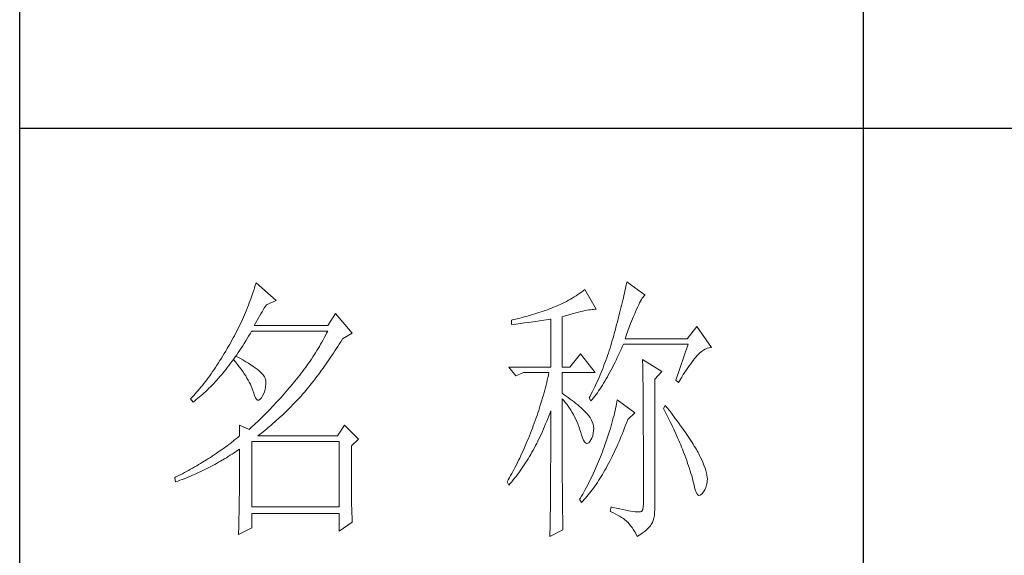
# Model space of a CAD drawing. Units: millimetres. Extents: x 44376 to 78729, y -146667 to -45441.
# Drawn here: x 49867 to 50056, y -83480 to -83377 of the extents above; entities that cross this region are included whole.
import ezdxf

# ---------------------------------------------------------------- set-up
doc = ezdxf.new("R2010")
doc.units = ezdxf.units.MM
doc.layers.add('轮廓线', color=7, linetype='Continuous', lineweight=25)

# ---------------------------------------------------------------- blocks, each defined once
blk = doc.blocks.new('文字')
blk.add_line((3870.01, 1474.62), (3870.01, 1173.87))
at = {"layer": '轮廓线', "color": 7, "lineweight": 0}
for p, q in [((3761.94, 1346.36), (3761.8, 1345.91)), ((3762.08, 1346.8), (3761.94, 1346.36)), ((3765.65, 1343.69), (3762.08, 1346.8)), ((3827.92, 1346.62), (3827.84, 1346.23)), ((3828, 1347), (3827.92, 1346.62)), ((3831.26, 1344.66), (3828, 1347)), ((3761.51, 1345.03), (3761.2, 1344.15)), ((3761.66, 1345.47), (3761.51, 1345.03)), ((3761.8, 1345.91), (3761.66, 1345.47)), ((3818.98, 1344.53), (3818.65, 1344.33)), ((3819.3, 1344.75), (3818.98, 1344.53)), ((3819.62, 1344.96), (3819.3, 1344.75)), ((3819.93, 1345.18), (3819.62, 1344.96)), ((3820.24, 1345.41), (3819.93, 1345.18)), ((3820.54, 1345.64), (3820.24, 1345.41)), ((3822.56, 1342.14), (3820.54, 1345.64)), ((3827.48, 1344.59), (3827.38, 1344.16)), ((3827.58, 1345.01), (3827.48, 1344.59)), ((3827.67, 1345.42), (3827.58, 1345.01)), ((3827.76, 1345.83), (3827.67, 1345.42)), ((3827.84, 1346.23), (3827.76, 1345.83)), ((3831.03, 1344.45), (3831.16, 1344.58)), ((3831.16, 1344.58), (3831.26, 1344.66)), ((3760.72, 1342.85), (3760.55, 1342.42)), ((3760.88, 1343.28), (3760.72, 1342.85)), ((3761.05, 1343.71), (3760.88, 1343.28)), ((3761.2, 1344.15), (3761.05, 1343.71)), ((3763.83, 1342.75), (3763.94, 1342.91)), ((3763.94, 1342.91), (3765.65, 1343.69)), ((3815.75, 1342.81), (3815.36, 1342.64)), ((3816.14, 1342.98), (3815.75, 1342.81)), ((3816.52, 1343.16), (3816.14, 1342.98)), ((3816.89, 1343.34), (3816.52, 1343.16)), ((3817.25, 1343.53), (3816.89, 1343.34)), ((3817.61, 1343.72), (3817.25, 1343.53)), ((3817.96, 1343.92), (3817.61, 1343.72)), ((3818.31, 1344.12), (3817.96, 1343.92)), ((3818.65, 1344.33), (3818.31, 1344.12)), ((3827.06, 1342.82), (3826.95, 1342.35)), ((3827.17, 1343.27), (3827.06, 1342.82)), ((3827.28, 1343.72), (3827.17, 1343.27)), ((3827.38, 1344.16), (3827.28, 1343.72)), ((3829.93, 1342.55), (3830.11, 1342.92)), ((3830.11, 1342.92), (3830.28, 1343.27)), ((3830.28, 1343.27), (3830.45, 1343.57)), ((3830.45, 1343.57), (3830.6, 1343.84)), ((3830.6, 1343.84), (3830.75, 1344.08)), ((3830.75, 1344.08), (3830.9, 1344.28)), ((3830.9, 1344.28), (3831.03, 1344.45)), ((3760.02, 1341.14), (3759.65, 1340.3)), ((3760.2, 1341.57), (3760.02, 1341.14)), ((3760.38, 1341.99), (3760.2, 1341.57)), ((3760.55, 1342.42), (3760.38, 1341.99)), ((3762.68, 1340.92), (3762.91, 1341.31)), ((3762.91, 1341.31), (3763.14, 1341.69)), ((3763.14, 1341.69), (3763.37, 1342.05)), ((3763.37, 1342.05), (3763.6, 1342.41)), ((3763.6, 1342.41), (3763.83, 1342.75)), ((3776.22, 1341.36), (3774.83, 1339.22)), ((3779.18, 1337.86), (3776.22, 1341.36)), ((3810.87, 1341.06), (3810.5, 1340.95)), ((3811.25, 1341.18), (3810.87, 1341.06)), ((3811.63, 1341.29), (3811.25, 1341.18)), ((3812, 1341.41), (3811.63, 1341.29)), ((3812.38, 1341.53), (3812, 1341.41)), ((3812.75, 1341.66), (3812.38, 1341.53)), ((3813.13, 1341.79), (3812.75, 1341.66)), ((3813.5, 1341.92), (3813.13, 1341.79)), ((3813.88, 1342.05), (3813.5, 1341.92)), ((3814.25, 1342.19), (3813.88, 1342.05)), ((3814.63, 1342.33), (3814.25, 1342.19)), ((3814.97, 1342.47), (3814.63, 1342.33)), ((3815.36, 1342.64), (3814.97, 1342.47)), ((3817.03, 1340.94), (3817.54, 1341.1)), ((3817.54, 1341.1), (3818.03, 1341.24)), ((3818.03, 1341.24), (3818.5, 1341.37)), ((3818.5, 1341.37), (3818.96, 1341.49)), ((3818.96, 1341.49), (3819.39, 1341.61)), ((3819.39, 1341.61), (3819.8, 1341.71)), ((3819.8, 1341.71), (3820.19, 1341.8)), ((3820.19, 1341.8), (3820.56, 1341.88)), ((3820.56, 1341.88), (3820.9, 1341.95)), ((3820.9, 1341.95), (3821.23, 1342.01)), ((3821.23, 1342.01), (3821.54, 1342.05)), ((3821.54, 1342.05), (3821.82, 1342.09)), ((3821.82, 1342.09), (3822.09, 1342.11)), ((3822.09, 1342.11), (3822.33, 1342.13)), ((3822.33, 1342.13), (3822.56, 1342.14)), ((3826.71, 1341.4), (3826.59, 1340.91)), ((3826.83, 1341.88), (3826.71, 1341.4)), ((3826.95, 1342.35), (3826.83, 1341.88)), ((3829.12, 1340.7), (3829.34, 1341.22)), ((3829.34, 1341.22), (3829.54, 1341.69)), ((3829.54, 1341.69), (3829.74, 1342.14)), ((3829.74, 1342.14), (3829.93, 1342.55)), ((3759.27, 1339.47), (3759.07, 1339.06)), ((3759.46, 1339.88), (3759.27, 1339.47)), ((3759.65, 1340.3), (3759.46, 1339.88)), ((3761.77, 1339.22), (3761.99, 1339.67)), ((3761.99, 1339.67), (3762.22, 1340.09)), ((3762.22, 1340.09), (3762.45, 1340.51)), ((3762.45, 1340.51), (3762.68, 1340.92)), ((3807.5, 1340.2), (3807.48, 1340.19)), ((3807.48, 1340.19), (3807.48, 1339.41)), ((3807.48, 1339.41), (3808.26, 1339.5)), ((3807.87, 1340.28), (3807.5, 1340.2)), ((3808.24, 1340.37), (3807.87, 1340.28)), ((3809, 1340.55), (3808.24, 1340.37)), ((3808.26, 1339.5), (3809.43, 1339.64)), ((3809.37, 1340.65), (3809, 1340.55)), ((3809.75, 1340.75), (3809.37, 1340.65)), ((3809.43, 1339.64), (3809.82, 1339.69)), ((3810.12, 1340.85), (3809.75, 1340.75)), ((3809.82, 1339.69), (3810.59, 1339.79)), ((3810.5, 1340.95), (3810.12, 1340.85)), ((3810.59, 1339.79), (3810.97, 1339.85)), ((3810.97, 1339.85), (3811.36, 1339.9)), ((3811.36, 1339.9), (3811.74, 1339.96)), ((3811.74, 1339.96), (3812.12, 1340.01)), ((3812.12, 1340.01), (3812.5, 1340.07)), ((3812.5, 1340.07), (3813.26, 1340.19)), ((3813.26, 1340.19), (3813.64, 1340.25)), ((3813.64, 1340.25), (3814.02, 1340.31)), ((3814.02, 1340.31), (3814.39, 1340.37)), ((3814.39, 1340.37), (3814.47, 1340.39)), ((3814.47, 1340.39), (3814.47, 1331.83)), ((3816.49, 1340.78), (3817.03, 1340.94)), ((3816.49, 1331.83), (3816.49, 1340.78)), ((3826.19, 1339.4), (3826.05, 1338.88)), ((3826.33, 1339.91), (3826.19, 1339.4)), ((3826.46, 1340.42), (3826.33, 1339.91)), ((3826.59, 1340.91), (3826.46, 1340.42)), ((3828.44, 1338.95), (3828.68, 1339.57)), ((3828.68, 1339.57), (3828.9, 1340.15)), ((3828.9, 1340.15), (3829.12, 1340.7)), ((3758.45, 1337.83), (3758.24, 1337.42)), ((3758.66, 1338.24), (3758.45, 1337.83)), ((3758.86, 1338.64), (3758.66, 1338.24)), ((3759.07, 1339.06), (3758.86, 1338.64)), ((3760.76, 1337.34), (3761.02, 1337.78)), ((3761.02, 1337.78), (3761.29, 1338.22)), ((3761.29, 1338.22), (3761.3, 1338.25)), ((3761.3, 1338.25), (3774.83, 1338.25)), ((3774.83, 1339.22), (3761.77, 1339.22)), ((3774.63, 1337.85), (3774.42, 1337.46)), ((3774.83, 1338.25), (3774.63, 1337.85)), ((3777.47, 1336.89), (3779.18, 1337.86)), ((3825.76, 1337.81), (3825.67, 1337.47)), ((3825.91, 1338.35), (3825.76, 1337.81)), ((3826.05, 1338.88), (3825.91, 1338.35)), ((3827.69, 1336.89), (3827.95, 1337.61)), ((3827.95, 1337.61), (3828.2, 1338.3)), ((3828.2, 1338.3), (3828.44, 1338.95)), ((3840.44, 1339.03), (3838.73, 1336.89)), ((3843.08, 1335.33), (3840.44, 1339.03)), ((3757.35, 1335.82), (3757.12, 1335.43)), ((3757.58, 1336.22), (3757.35, 1335.82)), ((3757.8, 1336.62), (3757.58, 1336.22)), ((3758.02, 1337.02), (3757.8, 1336.62)), ((3758.24, 1337.42), (3758.02, 1337.02)), ((3759.7, 1335.64), (3759.97, 1336.06)), ((3759.97, 1336.06), (3760.23, 1336.48)), ((3760.23, 1336.48), (3760.5, 1336.91)), ((3760.5, 1336.91), (3760.76, 1337.34)), ((3773.56, 1335.9), (3773.34, 1335.52)), ((3773.78, 1336.29), (3773.56, 1335.9)), ((3774, 1336.68), (3773.78, 1336.29)), ((3774.21, 1337.07), (3774, 1336.68)), ((3774.42, 1337.46), (3774.21, 1337.07)), ((3776.61, 1335.52), (3776.87, 1335.93)), ((3776.87, 1335.93), (3777.13, 1336.35)), ((3777.13, 1336.35), (3777.4, 1336.77)), ((3777.4, 1336.77), (3777.47, 1336.89)), ((3825.29, 1336.12), (3825.15, 1335.67)), ((3825.42, 1336.57), (3825.29, 1336.12)), ((3825.55, 1337.02), (3825.42, 1336.57)), ((3825.67, 1337.47), (3825.55, 1337.02)), ((3827.18, 1335.46), (3827.38, 1335.92)), ((3827.38, 1335.92), (3838.88, 1335.92)), ((3838.73, 1336.89), (3827.69, 1336.89)), ((3838.88, 1335.92), (3836.7, 1329.5)), ((3756.43, 1334.26), (3756.17, 1333.83)), ((3756.69, 1334.69), (3756.43, 1334.26)), ((3756.95, 1335.14), (3756.69, 1334.69)), ((3757.12, 1335.43), (3756.95, 1335.14)), ((3758.37, 1333.66), (3758.64, 1334.04)), ((3758.64, 1334.04), (3758.91, 1334.43)), ((3758.91, 1334.43), (3759.17, 1334.83)), ((3759.17, 1334.83), (3759.44, 1335.23)), ((3759.44, 1335.23), (3759.7, 1335.64)), ((3772.41, 1334.01), (3772.17, 1333.64)), ((3772.65, 1334.39), (3772.41, 1334.01)), ((3772.88, 1334.76), (3772.65, 1334.39)), ((3773.11, 1335.14), (3772.88, 1334.76)), ((3773.34, 1335.52), (3773.11, 1335.14)), ((3775.56, 1333.92), (3775.82, 1334.31)), ((3775.82, 1334.31), (3776.08, 1334.71)), ((3776.08, 1334.71), (3776.35, 1335.11)), ((3776.35, 1335.11), (3776.61, 1335.52)), ((3819.76, 1334.17), (3817.89, 1331.83)), ((3822.4, 1330.86), (3819.76, 1334.17)), ((3824.73, 1334.34), (3824.58, 1333.9)), ((3824.87, 1334.78), (3824.73, 1334.34)), ((3825.02, 1335.22), (3824.87, 1334.78)), ((3825.15, 1335.67), (3825.02, 1335.22)), ((3826.31, 1333.53), (3826.53, 1334)), ((3826.53, 1334), (3826.75, 1334.48)), ((3826.75, 1334.48), (3826.97, 1334.96)), ((3826.97, 1334.96), (3827.18, 1335.46)), ((3840.59, 1333.97), (3840.93, 1334.32)), ((3840.93, 1334.32), (3841.27, 1334.61)), ((3841.27, 1334.61), (3841.61, 1334.86)), ((3841.61, 1334.86), (3841.95, 1335.05)), ((3841.95, 1335.05), (3842.29, 1335.19)), ((3842.29, 1335.19), (3842.63, 1335.29)), ((3842.63, 1335.29), (3842.97, 1335.33)), ((3842.97, 1335.33), (3843.08, 1335.33)), ((3755.39, 1332.59), (3755.13, 1332.18)), ((3755.65, 1332.99), (3755.39, 1332.59)), ((3755.91, 1333.41), (3755.65, 1332.99)), ((3756.17, 1333.83), (3755.91, 1333.41)), ((3757.29, 1332.18), (3757.56, 1332.54)), ((3757.56, 1332.54), (3757.83, 1332.91)), ((3757.83, 1332.91), (3758.04, 1333.19)), ((3758.04, 1333.19), (3758.09, 1333.26)), ((3758.04, 1333.19), (3758.41, 1332.75)), ((3758.5, 1333.78), (3758.09, 1333.26)), ((3758.09, 1333.26), (3758.1, 1333.28)), ((3758.1, 1333.28), (3758.37, 1333.66)), ((3758.41, 1332.75), (3758.76, 1332.31)), ((3758.62, 1333.71), (3758.5, 1333.78)), ((3759.2, 1333.4), (3758.62, 1333.71)), ((3758.76, 1332.31), (3759.09, 1331.88)), ((3759.74, 1333.1), (3759.2, 1333.4)), ((3760.24, 1332.8), (3759.74, 1333.1)), ((3760.71, 1332.51), (3760.24, 1332.8)), ((3761.15, 1332.23), (3760.71, 1332.51)), ((3771.43, 1332.54), (3771.17, 1332.18)), ((3771.68, 1332.9), (3771.43, 1332.54)), ((3771.92, 1333.27), (3771.68, 1332.9)), ((3772.17, 1333.64), (3771.92, 1333.27)), ((3774.26, 1332.02), (3774.52, 1332.39)), ((3774.52, 1332.39), (3774.78, 1332.77)), ((3774.78, 1332.77), (3775.04, 1333.14)), ((3775.04, 1333.14), (3775.3, 1333.53)), ((3775.3, 1333.53), (3775.56, 1333.92)), ((3824.11, 1332.58), (3823.94, 1332.15)), ((3824.27, 1333.02), (3824.11, 1332.58)), ((3824.43, 1333.46), (3824.27, 1333.02)), ((3824.58, 1333.9), (3824.43, 1333.46)), ((3825.66, 1332.18), (3825.87, 1332.61)), ((3825.87, 1332.61), (3826.09, 1333.07)), ((3826.09, 1333.07), (3826.31, 1333.53)), ((3830.8, 1333.19), (3830.8, 1333.02)), ((3834.22, 1331.06), (3830.8, 1333.19)), ((3830.8, 1333.02), (3830.81, 1332.83)), ((3830.81, 1332.83), (3830.81, 1332.64)), ((3830.81, 1332.64), (3830.82, 1332.43)), ((3830.82, 1332.43), (3830.82, 1332.2)), ((3839.11, 1332.08), (3839.36, 1332.43)), ((3839.36, 1332.43), (3839.6, 1332.75)), ((3839.6, 1332.75), (3839.84, 1333.06)), ((3839.84, 1333.06), (3840.06, 1333.35)), ((3840.06, 1333.35), (3840.29, 1333.62)), ((3840.29, 1333.62), (3840.5, 1333.87)), ((3840.5, 1333.87), (3840.59, 1333.97)), ((3754.1, 1330.66), (3753.84, 1330.3)), ((3754.36, 1331.03), (3754.1, 1330.66)), ((3754.61, 1331.41), (3754.36, 1331.03)), ((3754.87, 1331.79), (3754.61, 1331.41)), ((3755.13, 1332.18), (3754.87, 1331.79)), ((3755.93, 1330.47), (3756.2, 1330.8)), ((3756.2, 1330.8), (3756.47, 1331.14)), ((3756.47, 1331.14), (3756.75, 1331.48)), ((3756.75, 1331.48), (3757.02, 1331.83)), ((3757.02, 1331.83), (3757.29, 1332.18)), ((3759.09, 1331.88), (3759.41, 1331.46)), ((3759.41, 1331.46), (3759.7, 1331.06)), ((3759.7, 1331.06), (3759.97, 1330.66)), ((3759.97, 1330.66), (3760.23, 1330.27)), ((3761.56, 1331.97), (3761.15, 1332.23)), ((3761.93, 1331.7), (3761.56, 1331.97)), ((3762.26, 1331.44), (3761.93, 1331.7)), ((3762.57, 1331.2), (3762.26, 1331.44)), ((3762.84, 1330.96), (3762.57, 1331.2)), ((3763.07, 1330.73), (3762.84, 1330.96)), ((3763.28, 1330.5), (3763.07, 1330.73)), ((3763.45, 1330.28), (3763.28, 1330.5)), ((3770.11, 1330.75), (3769.84, 1330.4)), ((3770.38, 1331.1), (3770.11, 1330.75)), ((3770.65, 1331.46), (3770.38, 1331.1)), ((3770.91, 1331.81), (3770.65, 1331.46)), ((3771.17, 1332.18), (3770.91, 1331.81)), ((3772.97, 1330.25), (3773.23, 1330.59)), ((3773.23, 1330.59), (3773.48, 1330.94)), ((3773.48, 1330.94), (3773.74, 1331.3)), ((3773.74, 1331.3), (3774, 1331.66)), ((3774, 1331.66), (3774.26, 1332.02)), ((3807.01, 1331.83), (3808.25, 1330.28)), ((3807.01, 1331.83), (3814.47, 1331.83)), ((3808.25, 1330.28), (3809.65, 1330.86)), ((3809.65, 1330.86), (3814.16, 1330.86)), ((3814.16, 1330.86), (3814.07, 1330.42)), ((3816.49, 1331.83), (3817.89, 1331.83)), ((3816.49, 1327.17), (3816.49, 1330.86)), ((3816.49, 1330.86), (3822.4, 1330.86)), ((3823.43, 1330.86), (3823.25, 1330.43)), ((3823.6, 1331.29), (3823.43, 1330.86)), ((3823.78, 1331.72), (3823.6, 1331.29)), ((3823.94, 1332.15), (3823.78, 1331.72)), ((3824.55, 1330.1), (3824.77, 1330.5)), ((3824.77, 1330.5), (3824.99, 1330.91)), ((3824.99, 1330.91), (3825.22, 1331.32)), ((3825.22, 1331.32), (3825.44, 1331.74)), ((3825.44, 1331.74), (3825.66, 1332.18)), ((3830.82, 1332.2), (3830.83, 1331.97)), ((3830.83, 1331.97), (3830.84, 1331.72)), ((3830.84, 1331.72), (3830.84, 1331.47)), ((3830.84, 1331.47), (3830.85, 1331.2)), ((3830.85, 1331.2), (3830.85, 1330.92)), ((3830.85, 1330.92), (3830.86, 1330.62)), ((3830.86, 1330.62), (3830.86, 1330.32)), ((3832.98, 1329.69), (3834.22, 1331.06)), ((3837.76, 1330.06), (3838.04, 1330.5)), ((3838.04, 1330.5), (3838.32, 1330.92)), ((3838.32, 1330.92), (3838.59, 1331.33)), ((3838.59, 1331.33), (3838.85, 1331.71)), ((3838.85, 1331.71), (3839.11, 1332.08)), ((3752.8, 1328.92), (3752.54, 1328.59)), ((3753.06, 1329.25), (3752.8, 1328.92)), ((3753.32, 1329.59), (3753.06, 1329.25)), ((3753.58, 1329.94), (3753.32, 1329.59)), ((3753.84, 1330.3), (3753.58, 1329.94)), ((3754.27, 1328.63), (3754.55, 1328.92)), ((3754.55, 1328.92), (3754.82, 1329.22)), ((3754.82, 1329.22), (3755.1, 1329.53)), ((3755.1, 1329.53), (3755.38, 1329.84)), ((3755.38, 1329.84), (3755.65, 1330.15)), ((3755.65, 1330.15), (3755.93, 1330.47)), ((3760.23, 1330.27), (3760.46, 1329.89)), ((3760.46, 1329.89), (3760.68, 1329.52)), ((3760.68, 1329.52), (3760.88, 1329.16)), ((3760.88, 1329.16), (3761.06, 1328.81)), ((3761.06, 1328.81), (3761.21, 1328.47)), ((3763.58, 1330.08), (3763.45, 1330.28)), ((3763.69, 1329.88), (3763.58, 1330.08)), ((3763.75, 1329.69), (3763.69, 1329.88)), ((3763.79, 1329.5), (3763.75, 1329.69)), ((3763.77, 1328.32), (3763.81, 1328.77)), ((3763.81, 1329.24), (3763.79, 1329.5)), ((3763.81, 1328.77), (3763.81, 1329.24)), ((3768.71, 1329.01), (3768.42, 1328.67)), ((3769, 1329.35), (3768.71, 1329.01)), ((3769.28, 1329.7), (3769, 1329.35)), ((3769.56, 1330.05), (3769.28, 1329.7)), ((3769.84, 1330.4), (3769.56, 1330.05)), ((3771.69, 1328.6), (3771.94, 1328.92)), ((3771.94, 1328.92), (3772.2, 1329.24)), ((3772.2, 1329.24), (3772.45, 1329.58)), ((3772.45, 1329.58), (3772.71, 1329.91)), ((3772.71, 1329.91), (3772.97, 1330.25)), ((3813.75, 1329.09), (3813.64, 1328.64)), ((3813.86, 1329.53), (3813.75, 1329.09)), ((3813.96, 1329.97), (3813.86, 1329.53)), ((3814.07, 1330.42), (3813.96, 1329.97)), ((3822.49, 1328.74), (3822.3, 1328.33)), ((3822.69, 1329.16), (3822.49, 1328.74)), ((3822.88, 1329.59), (3822.69, 1329.16)), ((3823.06, 1330.01), (3822.88, 1329.59)), ((3823.25, 1330.43), (3823.06, 1330.01)), ((3823.66, 1328.61), (3823.88, 1328.97)), ((3823.88, 1328.97), (3824.11, 1329.34)), ((3824.11, 1329.34), (3824.33, 1329.72)), ((3824.33, 1329.72), (3824.55, 1330.1)), ((3830.86, 1330.32), (3830.86, 1330)), ((3830.86, 1330), (3830.87, 1329.67)), ((3830.87, 1329.67), (3830.87, 1329.33)), ((3830.87, 1329.33), (3830.88, 1328.98)), ((3830.88, 1328.98), (3830.88, 1328.62)), ((3832.98, 1306.56), (3832.98, 1329.69)), ((3836.7, 1329.5), (3837.17, 1329.11)), ((3837.17, 1329.11), (3837.47, 1329.59)), ((3837.47, 1329.59), (3837.76, 1330.06)), ((3751.25, 1327.07), (3750.99, 1326.79)), ((3751.51, 1327.36), (3751.25, 1327.07)), ((3751.76, 1327.66), (3751.51, 1327.36)), ((3752.02, 1327.96), (3751.76, 1327.66)), ((3752.28, 1328.27), (3752.02, 1327.96)), ((3752.54, 1328.59), (3752.28, 1328.27)), ((3752.31, 1326.76), (3752.59, 1327.01)), ((3752.59, 1327.01), (3752.87, 1327.26)), ((3752.87, 1327.26), (3753.15, 1327.52)), ((3753.15, 1327.52), (3753.43, 1327.79)), ((3753.43, 1327.79), (3753.71, 1328.07)), ((3753.71, 1328.07), (3753.99, 1328.35)), ((3753.99, 1328.35), (3754.27, 1328.63)), ((3761.21, 1328.47), (3761.35, 1328.14)), ((3761.35, 1328.14), (3761.47, 1327.82)), ((3761.47, 1327.82), (3761.57, 1327.51)), ((3761.57, 1327.51), (3761.61, 1327.36)), ((3761.61, 1327.36), (3761.78, 1326.81)), ((3763.16, 1326.58), (3763.38, 1327)), ((3763.38, 1327), (3763.55, 1327.43)), ((3763.55, 1327.43), (3763.68, 1327.87)), ((3763.68, 1327.87), (3763.77, 1328.32)), ((3767.07, 1327.08), (3766.77, 1326.74)), ((3767.37, 1327.44), (3767.07, 1327.08)), ((3767.99, 1328.16), (3767.37, 1327.44)), ((3768.3, 1328.53), (3767.99, 1328.16)), ((3768.42, 1328.67), (3768.3, 1328.53)), ((3770.16, 1326.78), (3770.42, 1327.07)), ((3770.42, 1327.07), (3770.67, 1327.36)), ((3770.67, 1327.36), (3770.92, 1327.67)), ((3770.92, 1327.67), (3771.18, 1327.97)), ((3771.18, 1327.97), (3771.43, 1328.28)), ((3771.43, 1328.28), (3771.69, 1328.6)), ((3813.29, 1327.3), (3813.16, 1326.85)), ((3813.41, 1327.75), (3813.29, 1327.3)), ((3813.53, 1328.19), (3813.41, 1327.75)), ((3813.64, 1328.64), (3813.53, 1328.19)), ((3816.87, 1326.92), (3816.49, 1327.17)), ((3821.68, 1327.08), (3821.46, 1326.67)), ((3821.89, 1327.5), (3821.68, 1327.08)), ((3822.3, 1328.33), (3821.89, 1327.5)), ((3822.53, 1326.96), (3822.76, 1327.27)), ((3822.76, 1327.27), (3822.99, 1327.59)), ((3822.99, 1327.59), (3823.21, 1327.93)), ((3823.21, 1327.93), (3823.43, 1328.26)), ((3823.43, 1328.26), (3823.66, 1328.61)), ((3830.88, 1328.62), (3830.88, 1328.24)), ((3830.88, 1328.24), (3830.89, 1327.85)), ((3830.89, 1327.85), (3830.89, 1327.46)), ((3830.89, 1327.46), (3830.9, 1327.04)), ((3830.9, 1327.04), (3830.9, 1326.62)), ((3750.47, 1326.25), (3750.42, 1326.19)), ((3750.42, 1326.19), (3750.88, 1325.61)), ((3750.73, 1326.51), (3750.47, 1326.25)), ((3750.99, 1326.79), (3750.73, 1326.51)), ((3750.88, 1325.61), (3751.17, 1325.83)), ((3751.17, 1325.83), (3751.45, 1326.05)), ((3751.45, 1326.05), (3751.74, 1326.28)), ((3751.74, 1326.28), (3752.02, 1326.52)), ((3752.02, 1326.52), (3752.31, 1326.76)), ((3761.78, 1326.81), (3761.96, 1326.39)), ((3761.96, 1326.39), (3762.16, 1326.12)), ((3762.16, 1326.12), (3762.36, 1325.98)), ((3762.36, 1325.98), (3762.57, 1325.98)), ((3762.57, 1325.98), (3762.8, 1326.11)), ((3762.8, 1326.11), (3763.04, 1326.39)), ((3763.04, 1326.39), (3763.16, 1326.58)), ((3765.56, 1325.39), (3765.26, 1325.07)), ((3765.86, 1325.72), (3765.56, 1325.39)), ((3766.16, 1326.05), (3765.86, 1325.72)), ((3766.46, 1326.39), (3766.16, 1326.05)), ((3766.77, 1326.74), (3766.46, 1326.39)), ((3768.64, 1325.16), (3768.94, 1325.47)), ((3768.94, 1325.47), (3769.54, 1326.11)), ((3769.54, 1326.11), (3769.84, 1326.43)), ((3769.84, 1326.43), (3770.14, 1326.75)), ((3770.14, 1326.75), (3770.16, 1326.78)), ((3812.9, 1325.95), (3812.62, 1325.05)), ((3813.03, 1326.4), (3812.9, 1325.95)), ((3813.16, 1326.85), (3813.03, 1326.4)), ((3816.49, 1323.15), (3816.49, 1326.19)), ((3816.49, 1326.19), (3816.78, 1325.88)), ((3816.78, 1325.88), (3817.06, 1325.55)), ((3817.23, 1326.66), (3816.87, 1326.92)), ((3817.06, 1325.55), (3817.32, 1325.22)), ((3817.59, 1326.41), (3817.23, 1326.66)), ((3817.94, 1326.15), (3817.59, 1326.41)), ((3818.28, 1325.89), (3817.94, 1326.15)), ((3818.62, 1325.63), (3818.28, 1325.89)), ((3818.94, 1325.37), (3818.62, 1325.63)), ((3819.26, 1325.1), (3818.94, 1325.37)), ((3821.46, 1326.67), (3821.31, 1326.39)), ((3821.31, 1326.39), (3821.62, 1325.81)), ((3821.62, 1325.81), (3821.85, 1326.08)), ((3821.85, 1326.08), (3822.08, 1326.36)), ((3822.08, 1326.36), (3822.31, 1326.66)), ((3822.31, 1326.66), (3822.53, 1326.96)), ((3826.17, 1325.27), (3826.09, 1324.88)), ((3826.23, 1325.64), (3826.17, 1325.27)), ((3826.29, 1326), (3826.23, 1325.64)), ((3829.4, 1323.67), (3826.29, 1326)), ((3830.9, 1326.62), (3830.9, 1326.18)), ((3830.9, 1326.18), (3830.91, 1325.74)), ((3830.91, 1325.74), (3830.91, 1325.28)), ((3830.91, 1325.28), (3830.91, 1324.81)), ((3763.78, 1323.52), (3763.48, 1323.23)), ((3764.07, 1323.82), (3763.78, 1323.52)), ((3764.37, 1324.12), (3764.07, 1323.82)), ((3764.66, 1324.43), (3764.37, 1324.12)), ((3764.96, 1324.75), (3764.66, 1324.43)), ((3765.26, 1325.07), (3764.96, 1324.75)), ((3766.81, 1323.36), (3767.11, 1323.65)), ((3767.11, 1323.65), (3767.42, 1323.95)), ((3767.42, 1323.95), (3767.72, 1324.25)), ((3767.72, 1324.25), (3768.33, 1324.85)), ((3768.33, 1324.85), (3768.64, 1325.16)), ((3812.18, 1323.69), (3812.03, 1323.23)), ((3812.33, 1324.14), (3812.18, 1323.69)), ((3812.48, 1324.59), (3812.33, 1324.14)), ((3812.62, 1325.05), (3812.48, 1324.59)), ((3814.13, 1323.12), (3814.3, 1323.59)), ((3814.3, 1323.59), (3814.47, 1324.06)), ((3814.47, 1324.06), (3814.47, 1322.65)), ((3817.32, 1325.22), (3817.58, 1324.87)), ((3817.58, 1324.87), (3817.82, 1324.51)), ((3817.82, 1324.51), (3818.06, 1324.15)), ((3818.06, 1324.15), (3818.28, 1323.77)), ((3818.28, 1323.77), (3818.5, 1323.38)), ((3819.57, 1324.84), (3819.26, 1325.1)), ((3819.87, 1324.57), (3819.57, 1324.84)), ((3820.17, 1324.3), (3819.87, 1324.57)), ((3820.45, 1324.02), (3820.17, 1324.3)), ((3820.73, 1323.75), (3820.45, 1324.02)), ((3821, 1323.47), (3820.73, 1323.75)), ((3825.82, 1323.66), (3825.72, 1323.23)), ((3825.92, 1324.08), (3825.82, 1323.66)), ((3826.01, 1324.48), (3825.92, 1324.08)), ((3826.09, 1324.88), (3826.01, 1324.48)), ((3828.15, 1322.5), (3829.4, 1323.67)), ((3830.91, 1324.81), (3830.92, 1324.32)), ((3830.92, 1324.32), (3830.92, 1323.83)), ((3830.92, 1323.83), (3830.92, 1323.32)), ((3834.84, 1325.03), (3834.53, 1324.44)), ((3834.53, 1324.44), (3834.78, 1323.97)), ((3834.78, 1323.97), (3835.02, 1323.5)), ((3835.19, 1324.58), (3834.84, 1325.03)), ((3835.02, 1323.5), (3835.25, 1323.03)), ((3835.56, 1324.09), (3835.19, 1324.58)), ((3835.92, 1323.62), (3835.56, 1324.09)), ((3836.61, 1322.7), (3835.92, 1323.62)), ((3762.03, 1321.83), (3761.74, 1321.56)), ((3762.32, 1322.1), (3762.03, 1321.83)), ((3762.61, 1322.37), (3762.32, 1322.1)), ((3763.19, 1322.94), (3762.61, 1322.37)), ((3763.48, 1323.23), (3763.19, 1322.94)), ((3764.94, 1321.67), (3765.56, 1322.22)), ((3765.56, 1322.22), (3766.18, 1322.78)), ((3766.18, 1322.78), (3766.81, 1323.36)), ((3811.71, 1322.32), (3811.37, 1321.4)), ((3811.87, 1322.78), (3811.71, 1322.32)), ((3812.03, 1323.23), (3811.87, 1322.78)), ((3813.57, 1321.73), (3813.76, 1322.19)), ((3813.76, 1322.19), (3813.94, 1322.65)), ((3813.94, 1322.65), (3814.13, 1323.12)), ((3814.47, 1322.65), (3814.47, 1321.96)), ((3814.47, 1321.96), (3814.47, 1319.3)), ((3816.5, 1322.47), (3816.49, 1323.15)), ((3816.5, 1321.13), (3816.5, 1322.47)), ((3818.5, 1323.38), (3818.71, 1322.98)), ((3818.71, 1322.98), (3818.91, 1322.57)), ((3818.91, 1322.57), (3819.1, 1322.15)), ((3819.1, 1322.15), (3819.28, 1321.73)), ((3821.19, 1323.25), (3821, 1323.47)), ((3821.46, 1322.87), (3821.19, 1323.25)), ((3821.68, 1322.49), (3821.46, 1322.87)), ((3821.86, 1322.1), (3821.68, 1322.49)), ((3821.99, 1321.71), (3821.86, 1322.1)), ((3825.35, 1321.87), (3825.21, 1321.4)), ((3825.48, 1322.34), (3825.35, 1321.87)), ((3825.6, 1322.79), (3825.48, 1322.34)), ((3825.72, 1323.23), (3825.6, 1322.79)), ((3827.79, 1321.52), (3827.98, 1322.03)), ((3827.98, 1322.03), (3828.15, 1322.5)), ((3830.92, 1323.32), (3830.92, 1322.81)), ((3830.92, 1322.81), (3830.93, 1322.28)), ((3830.93, 1322.28), (3830.93, 1321.73)), ((3835.25, 1323.03), (3835.48, 1322.57)), ((3835.48, 1322.57), (3835.7, 1322.12)), ((3835.7, 1322.12), (3835.92, 1321.68)), ((3836.94, 1322.26), (3836.61, 1322.7)), ((3837.25, 1321.83), (3836.94, 1322.26)), ((3837.56, 1321.41), (3837.25, 1321.83)), ((3759.12, 1321.53), (3759.12, 1319.58)), ((3760.83, 1320.75), (3759.12, 1321.53)), ((3760.89, 1320.8), (3760.83, 1320.75)), ((3761.17, 1321.05), (3760.89, 1320.8)), ((3761.46, 1321.3), (3761.17, 1321.05)), ((3761.74, 1321.56), (3761.46, 1321.3)), ((3762.71, 1319.83), (3763.03, 1320.08)), ((3763.03, 1320.08), (3763.35, 1320.34)), ((3763.35, 1320.34), (3763.67, 1320.6)), ((3763.67, 1320.6), (3763.99, 1320.86)), ((3763.99, 1320.86), (3764.31, 1321.13)), ((3764.31, 1321.13), (3764.62, 1321.4)), ((3764.62, 1321.4), (3764.94, 1321.67)), ((3777.78, 1321.53), (3776.54, 1319.58)), ((3780.27, 1319), (3777.78, 1321.53)), ((3810.87, 1320.08), (3810.68, 1319.61)), ((3811.05, 1320.55), (3810.87, 1320.08)), ((3811.2, 1320.95), (3811.05, 1320.55)), ((3811.37, 1321.4), (3811.2, 1320.95)), ((3812.81, 1319.96), (3813, 1320.39)), ((3813, 1320.39), (3813.19, 1320.83)), ((3813.19, 1320.83), (3813.39, 1321.28)), ((3813.39, 1321.28), (3813.57, 1321.73)), ((3816.5, 1320.48), (3816.5, 1321.13)), ((3816.5, 1319.21), (3816.5, 1320.48)), ((3819.28, 1321.73), (3819.45, 1321.29)), ((3819.45, 1321.29), (3819.61, 1320.84)), ((3819.61, 1320.84), (3819.75, 1320.38)), ((3819.75, 1320.38), (3819.76, 1320.36)), ((3819.76, 1320.36), (3819.93, 1319.76)), ((3821.93, 1319.63), (3822.04, 1320.06)), ((3822.07, 1321.31), (3821.99, 1321.71)), ((3822.04, 1320.06), (3822.1, 1320.48)), ((3822.11, 1320.9), (3822.07, 1321.31)), ((3822.1, 1320.48), (3822.11, 1320.9)), ((3824.91, 1320.41), (3824.75, 1319.9)), ((3825.07, 1320.91), (3824.91, 1320.41)), ((3825.21, 1321.4), (3825.07, 1320.91)), ((3827.01, 1319.54), (3827.21, 1320.02)), ((3827.21, 1320.02), (3827.41, 1320.51)), ((3827.41, 1320.51), (3827.6, 1321.01)), ((3827.6, 1321.01), (3827.79, 1321.52)), ((3830.93, 1321.73), (3830.93, 1321.18)), ((3830.93, 1321.18), (3830.93, 1320.61)), ((3830.93, 1320.61), (3830.93, 1320.04)), ((3830.93, 1320.04), (3830.94, 1319.45)), ((3835.92, 1321.68), (3836.13, 1321.24)), ((3836.13, 1321.24), (3836.33, 1320.81)), ((3836.33, 1320.81), (3836.53, 1320.39)), ((3836.53, 1320.39), (3836.72, 1319.97)), ((3837.85, 1321), (3837.56, 1321.41)), ((3838.14, 1320.6), (3837.85, 1321)), ((3838.41, 1320.21), (3838.14, 1320.6)), ((3838.67, 1319.83), (3838.41, 1320.21)), ((3757.57, 1318.33), (3757.25, 1318.09)), ((3758.2, 1318.83), (3757.57, 1318.33)), ((3758.51, 1319.08), (3758.2, 1318.83)), ((3758.82, 1319.33), (3758.51, 1319.08)), ((3759.12, 1319.58), (3758.82, 1319.33)), ((3761.3, 1306.95), (3761.3, 1318.61)), ((3761.3, 1318.61), (3776.85, 1318.61)), ((3762.39, 1319.58), (3762.71, 1319.83)), ((3776.54, 1319.58), (3762.39, 1319.58)), ((3776.85, 1318.61), (3776.85, 1306.95)), ((3779.03, 1317.83), (3780.27, 1319)), ((3810.12, 1318.25), (3809.93, 1317.8)), ((3810.31, 1318.7), (3810.12, 1318.25)), ((3810.5, 1319.15), (3810.31, 1318.7)), ((3810.68, 1319.61), (3810.5, 1319.15)), ((3811.78, 1317.86), (3811.99, 1318.27)), ((3811.99, 1318.27), (3812.2, 1318.69)), ((3812.2, 1318.69), (3812.4, 1319.11)), ((3812.4, 1319.11), (3812.6, 1319.53)), ((3812.6, 1319.53), (3812.81, 1319.96)), ((3814.47, 1319.3), (3814.47, 1318.66)), ((3814.47, 1318.66), (3814.47, 1318.03)), ((3816.5, 1318.59), (3816.5, 1319.21)), ((3816.5, 1317.97), (3816.5, 1318.59)), ((3819.93, 1319.76), (3820.11, 1319.26)), ((3820.11, 1319.26), (3820.29, 1318.86)), ((3820.29, 1318.86), (3820.48, 1318.56)), ((3820.48, 1318.56), (3820.66, 1318.37)), ((3820.66, 1318.37), (3820.85, 1318.27)), ((3820.85, 1318.27), (3821.04, 1318.28)), ((3821.04, 1318.28), (3821.24, 1318.38)), ((3821.24, 1318.38), (3821.43, 1318.59)), ((3821.43, 1318.59), (3821.63, 1318.9)), ((3821.63, 1318.9), (3821.78, 1319.19)), ((3821.78, 1319.19), (3821.93, 1319.63)), ((3824.21, 1318.3), (3824.11, 1318.03)), ((3824.4, 1318.85), (3824.21, 1318.3)), ((3824.58, 1319.38), (3824.4, 1318.85)), ((3824.75, 1319.9), (3824.58, 1319.38)), ((3826.41, 1318.12), (3826.61, 1318.59)), ((3826.61, 1318.59), (3826.82, 1319.06)), ((3826.82, 1319.06), (3827.01, 1319.54)), ((3830.94, 1319.45), (3830.94, 1318.85)), ((3830.94, 1318.85), (3830.94, 1318.23)), ((3836.72, 1319.97), (3836.91, 1319.56)), ((3836.91, 1319.56), (3837.09, 1319.16)), ((3837.09, 1319.16), (3837.26, 1318.76)), ((3837.26, 1318.76), (3837.42, 1318.37)), ((3837.42, 1318.37), (3837.58, 1317.99)), ((3838.92, 1319.46), (3838.67, 1319.83)), ((3839.16, 1319.11), (3838.92, 1319.46)), ((3839.38, 1318.76), (3839.16, 1319.11)), ((3839.6, 1318.43), (3839.38, 1318.76)), ((3839.81, 1318.1), (3839.6, 1318.43)), ((3755.3, 1316.68), (3754.97, 1316.45)), ((3755.63, 1316.91), (3755.3, 1316.68)), ((3755.96, 1317.14), (3755.63, 1316.91)), ((3756.29, 1317.37), (3755.96, 1317.14)), ((3756.93, 1317.85), (3756.29, 1317.37)), ((3757.25, 1318.09), (3756.93, 1317.85)), ((3757.82, 1316.37), (3758.16, 1316.59)), ((3758.16, 1316.59), (3758.83, 1317.04)), ((3758.83, 1317.04), (3759.12, 1317.25)), ((3759.12, 1317.25), (3759.12, 1311.03)), ((3779.03, 1310.04), (3779.03, 1317.83)), ((3809.35, 1316.5), (3809.16, 1316.08)), ((3809.55, 1316.93), (3809.35, 1316.5)), ((3809.74, 1317.36), (3809.55, 1316.93)), ((3809.93, 1317.8), (3809.74, 1317.36)), ((3810.91, 1316.29), (3811.13, 1316.67)), ((3811.13, 1316.67), (3811.35, 1317.06)), ((3811.35, 1317.06), (3811.57, 1317.46)), ((3811.57, 1317.46), (3811.78, 1317.86)), ((3814.47, 1318.03), (3814.46, 1317.41)), ((3814.46, 1317.41), (3814.46, 1316.8)), ((3814.46, 1316.8), (3814.46, 1316.2)), ((3816.51, 1317.37), (3816.5, 1317.97)), ((3816.51, 1316.78), (3816.51, 1317.37)), ((3816.51, 1316.2), (3816.51, 1316.78)), ((3823.65, 1316.73), (3823.49, 1316.31)), ((3823.81, 1317.16), (3823.65, 1316.73)), ((3823.96, 1317.6), (3823.81, 1317.16)), ((3824.11, 1318.03), (3823.96, 1317.6)), ((3825.59, 1316.33), (3825.8, 1316.77)), ((3825.8, 1316.77), (3826.01, 1317.21)), ((3826.01, 1317.21), (3826.21, 1317.66)), ((3826.21, 1317.66), (3826.41, 1318.12)), ((3830.94, 1318.23), (3830.94, 1317.61)), ((3830.94, 1317.61), (3830.94, 1316.97)), ((3830.94, 1316.97), (3830.95, 1316.32)), ((3837.58, 1317.99), (3837.74, 1317.61)), ((3837.74, 1317.61), (3837.88, 1317.24)), ((3837.88, 1317.24), (3838.03, 1316.88)), ((3838.03, 1316.88), (3838.1, 1316.67)), ((3838.1, 1316.67), (3838.29, 1316.16)), ((3840, 1317.79), (3839.81, 1318.1)), ((3840.19, 1317.48), (3840, 1317.79)), ((3840.36, 1317.19), (3840.19, 1317.48)), ((3840.52, 1316.91), (3840.36, 1317.19)), ((3840.67, 1316.64), (3840.52, 1316.91)), ((3840.81, 1316.38), (3840.67, 1316.64)), ((3752.57, 1314.9), (3752.22, 1314.69)), ((3753.27, 1315.34), (3752.57, 1314.9)), ((3753.61, 1315.55), (3753.27, 1315.34)), ((3753.96, 1315.77), (3753.61, 1315.55)), ((3754.29, 1315.99), (3753.96, 1315.77)), ((3754.97, 1316.45), (3754.29, 1315.99)), ((3755.07, 1314.71), (3755.42, 1314.91)), ((3755.42, 1314.91), (3755.77, 1315.11)), ((3755.77, 1315.11), (3756.46, 1315.51)), ((3756.46, 1315.51), (3756.8, 1315.72)), ((3756.8, 1315.72), (3757.14, 1315.94)), ((3757.14, 1315.94), (3757.48, 1316.15)), ((3757.48, 1316.15), (3757.82, 1316.37)), ((3808.56, 1314.84), (3808.36, 1314.44)), ((3808.76, 1315.25), (3808.56, 1314.84)), ((3808.96, 1315.66), (3808.76, 1315.25)), ((3809.16, 1316.08), (3808.96, 1315.66)), ((3809.77, 1314.43), (3810, 1314.79)), ((3810, 1314.79), (3810.23, 1315.16)), ((3810.23, 1315.16), (3810.46, 1315.53)), ((3810.46, 1315.53), (3810.69, 1315.9)), ((3810.69, 1315.9), (3810.91, 1316.29)), ((3814.46, 1315.03), (3814.45, 1314.46)), ((3814.46, 1316.2), (3814.46, 1315.61)), ((3814.46, 1315.61), (3814.46, 1315.03)), ((3816.51, 1315.63), (3816.51, 1316.2)), ((3816.51, 1315.07), (3816.51, 1315.63)), ((3816.52, 1314.52), (3816.51, 1315.07)), ((3822.99, 1315.03), (3822.81, 1314.61)), ((3823.16, 1315.46), (3822.99, 1315.03)), ((3823.33, 1315.88), (3823.16, 1315.46)), ((3823.49, 1316.31), (3823.33, 1315.88)), ((3824.75, 1314.66), (3824.96, 1315.07)), ((3824.96, 1315.07), (3825.18, 1315.48)), ((3825.18, 1315.48), (3825.39, 1315.91)), ((3825.39, 1315.91), (3825.59, 1316.33)), ((3830.95, 1316.32), (3830.95, 1314.99)), ((3830.95, 1314.99), (3830.95, 1314.31)), ((3838.29, 1316.16), (3838.47, 1315.67)), ((3838.47, 1315.67), (3838.65, 1315.19)), ((3838.65, 1315.19), (3838.81, 1314.71)), ((3840.94, 1316.13), (3840.81, 1316.38)), ((3841.06, 1315.89), (3840.94, 1316.13)), ((3841.26, 1315.46), (3841.06, 1315.89)), ((3841.51, 1314.9), (3841.26, 1315.46)), ((3841.72, 1314.38), (3841.51, 1314.9)), ((3749.34, 1313.07), (3748.97, 1312.87)), ((3749.71, 1313.26), (3749.34, 1313.07)), ((3750.07, 1313.46), (3749.71, 1313.26)), ((3750.44, 1313.66), (3750.07, 1313.46)), ((3750.8, 1313.86), (3750.44, 1313.66)), ((3751.16, 1314.07), (3750.8, 1313.86)), ((3751.52, 1314.27), (3751.16, 1314.07)), ((3751.5, 1312.91), (3751.86, 1313.08)), ((3751.87, 1314.48), (3751.52, 1314.27)), ((3751.86, 1313.08), (3752.23, 1313.25)), ((3752.22, 1314.69), (3751.87, 1314.48)), ((3752.23, 1313.25), (3752.59, 1313.42)), ((3752.59, 1313.42), (3752.95, 1313.6)), ((3752.95, 1313.6), (3753.66, 1313.95)), ((3753.66, 1313.95), (3754.02, 1314.14)), ((3754.02, 1314.14), (3754.37, 1314.33)), ((3754.37, 1314.33), (3754.72, 1314.52)), ((3754.72, 1314.52), (3755.07, 1314.71)), ((3807.76, 1313.28), (3807.55, 1312.9)), ((3807.96, 1313.66), (3807.76, 1313.28)), ((3808.16, 1314.05), (3807.96, 1313.66)), ((3808.36, 1314.44), (3808.16, 1314.05)), ((3808.56, 1312.72), (3808.8, 1313.05)), ((3808.8, 1313.05), (3809.05, 1313.39)), ((3809.05, 1313.39), (3809.29, 1313.73)), ((3809.29, 1313.73), (3809.53, 1314.08)), ((3809.53, 1314.08), (3809.77, 1314.43)), ((3814.45, 1314.46), (3814.45, 1313.9)), ((3814.45, 1313.9), (3814.45, 1313.35)), ((3814.45, 1313.35), (3814.45, 1312.81)), ((3816.52, 1313.98), (3816.52, 1314.52)), ((3816.52, 1313.46), (3816.52, 1313.98)), ((3816.53, 1312.94), (3816.52, 1313.46)), ((3822.26, 1313.35), (3822.07, 1312.94)), ((3822.45, 1313.77), (3822.26, 1313.35)), ((3822.63, 1314.19), (3822.45, 1313.77)), ((3822.81, 1314.61), (3822.63, 1314.19)), ((3823.66, 1312.73), (3823.88, 1313.1)), ((3823.88, 1313.1), (3824.1, 1313.48)), ((3824.1, 1313.48), (3824.32, 1313.87)), ((3824.32, 1313.87), (3824.53, 1314.26)), ((3824.53, 1314.26), (3824.75, 1314.66)), ((3830.95, 1314.31), (3830.95, 1312.18)), ((3838.81, 1314.71), (3838.97, 1314.24)), ((3838.97, 1314.24), (3839.12, 1313.79)), ((3839.12, 1313.79), (3839.26, 1313.34)), ((3839.26, 1313.34), (3839.4, 1312.9)), ((3841.9, 1313.88), (3841.72, 1314.38)), ((3842.05, 1313.42), (3841.9, 1313.88)), ((3842.17, 1312.99), (3842.05, 1313.42)), ((3842.25, 1312.6), (3842.17, 1312.99)), ((3747.84, 1312.31), (3747.62, 1312.2)), ((3747.62, 1312.2), (3747.77, 1311.42)), ((3747.77, 1311.42), (3748.15, 1311.55)), ((3748.22, 1312.49), (3747.84, 1312.31)), ((3748.15, 1311.55), (3748.53, 1311.69)), ((3748.6, 1312.68), (3748.22, 1312.49)), ((3748.53, 1311.69), (3748.91, 1311.83)), ((3748.97, 1312.87), (3748.6, 1312.68)), ((3748.91, 1311.83), (3749.28, 1311.98)), ((3749.28, 1311.98), (3750.03, 1312.28)), ((3750.03, 1312.28), (3750.4, 1312.43)), ((3750.4, 1312.43), (3750.77, 1312.59)), ((3750.77, 1312.59), (3751.13, 1312.75)), ((3751.13, 1312.75), (3751.5, 1312.91)), ((3806.71, 1311.44), (3806.7, 1311.42)), ((3806.7, 1311.42), (3807.01, 1310.83)), ((3806.92, 1311.8), (3806.71, 1311.44)), ((3807.13, 1312.16), (3806.92, 1311.8)), ((3807.34, 1312.53), (3807.13, 1312.16)), ((3807.27, 1311.13), (3807.54, 1311.44)), ((3807.55, 1312.9), (3807.34, 1312.53)), ((3807.54, 1311.44), (3807.79, 1311.75)), ((3807.79, 1311.75), (3808.05, 1312.07)), ((3808.05, 1312.07), (3808.3, 1312.39)), ((3808.3, 1312.39), (3808.56, 1312.72)), ((3814.45, 1312.28), (3814.44, 1311.77)), ((3814.44, 1311.77), (3814.44, 1311.26)), ((3814.44, 1311.26), (3814.44, 1310.76)), ((3814.45, 1312.81), (3814.45, 1312.28)), ((3816.53, 1312.43), (3816.53, 1312.94)), ((3816.53, 1311.93), (3816.53, 1312.43)), ((3816.53, 1311.45), (3816.53, 1311.93)), ((3816.54, 1310.97), (3816.53, 1311.45)), ((3821.26, 1311.29), (3821.05, 1310.88)), ((3821.47, 1311.7), (3821.26, 1311.29)), ((3821.67, 1312.11), (3821.47, 1311.7)), ((3821.87, 1312.52), (3821.67, 1312.11)), ((3822.07, 1312.94), (3821.87, 1312.52)), ((3822.53, 1310.97), (3822.76, 1311.31)), ((3822.76, 1311.31), (3822.99, 1311.65)), ((3822.99, 1311.65), (3823.21, 1312)), ((3823.21, 1312), (3823.43, 1312.36)), ((3823.43, 1312.36), (3823.66, 1312.73)), ((3830.95, 1312.18), (3830.95, 1311.45)), ((3830.95, 1311.45), (3830.95, 1307.53)), ((3839.4, 1312.9), (3839.53, 1312.47)), ((3839.53, 1312.47), (3839.65, 1312.05)), ((3839.65, 1312.05), (3839.76, 1311.64)), ((3839.76, 1311.64), (3839.87, 1311.23)), ((3842.16, 1310.87), (3842.26, 1311.33)), ((3842.3, 1312.24), (3842.25, 1312.6)), ((3842.26, 1311.33), (3842.3, 1311.61)), ((3842.32, 1311.91), (3842.3, 1312.24)), ((3842.3, 1311.61), (3842.32, 1311.91)), ((3759.12, 1309.88), (3759.11, 1309.53)), ((3759.11, 1309.53), (3759.11, 1309.15)), ((3759.12, 1311.03), (3759.12, 1310.78)), ((3759.12, 1310.78), (3759.12, 1310.51)), ((3759.12, 1310.51), (3759.12, 1310.21)), ((3759.12, 1310.21), (3759.12, 1309.88)), ((3779.03, 1309.58), (3779.03, 1310.04)), ((3779.03, 1309.12), (3779.03, 1309.58)), ((3807.01, 1310.83), (3807.27, 1311.13)), ((3814.44, 1310.76), (3814.43, 1310.27)), ((3814.43, 1310.27), (3814.43, 1309.79)), ((3814.43, 1309.79), (3814.43, 1309.32)), ((3816.54, 1310.5), (3816.54, 1310.97)), ((3816.54, 1310.05), (3816.54, 1310.5)), ((3816.55, 1309.6), (3816.54, 1310.05)), ((3816.55, 1309.17), (3816.55, 1309.6)), ((3820.61, 1310.06), (3820.16, 1309.25)), ((3820.83, 1310.47), (3820.61, 1310.06)), ((3821.05, 1310.88), (3820.83, 1310.47)), ((3821.36, 1309.39), (3821.6, 1309.69)), ((3821.6, 1309.69), (3821.84, 1310)), ((3821.84, 1310), (3822.07, 1310.32)), ((3822.07, 1310.32), (3822.3, 1310.64)), ((3822.3, 1310.64), (3822.53, 1310.97)), ((3839.87, 1311.23), (3839.97, 1310.84)), ((3839.97, 1310.84), (3839.97, 1310.83)), ((3839.97, 1310.83), (3840.11, 1310.2)), ((3840.11, 1310.2), (3840.26, 1309.71)), ((3840.26, 1309.71), (3840.43, 1309.35)), ((3841.37, 1309.28), (3841.63, 1309.64)), ((3841.63, 1309.64), (3841.85, 1310.02)), ((3841.85, 1310.02), (3842.02, 1310.43)), ((3842.02, 1310.43), (3842.16, 1310.87)), ((3759.09, 1307.85), (3759.08, 1307.36)), ((3759.1, 1308.74), (3759.09, 1308.31)), ((3759.09, 1308.31), (3759.09, 1307.85)), ((3759.11, 1309.15), (3759.1, 1308.74)), ((3779.04, 1308.65), (3779.03, 1309.12)), ((3779.05, 1308.18), (3779.04, 1308.65)), ((3779.06, 1307.7), (3779.05, 1308.18)), ((3814.42, 1308.41), (3814.41, 1307.97)), ((3814.41, 1307.97), (3814.41, 1307.54)), ((3814.43, 1309.32), (3814.42, 1308.86)), ((3814.42, 1308.86), (3814.42, 1308.41)), ((3816.56, 1308.74), (3816.55, 1309.17)), ((3816.56, 1308.33), (3816.56, 1308.74)), ((3816.56, 1307.92), (3816.56, 1308.33)), ((3816.57, 1307.53), (3816.56, 1307.92)), ((3819.69, 1308.45), (3819.6, 1308.31)), ((3819.6, 1308.31), (3819.92, 1307.72)), ((3819.93, 1308.85), (3819.69, 1308.45)), ((3819.92, 1307.72), (3820.16, 1307.98)), ((3820.16, 1309.25), (3819.93, 1308.85)), ((3820.16, 1307.98), (3820.4, 1308.25)), ((3820.4, 1308.25), (3820.65, 1308.52)), ((3820.65, 1308.52), (3820.89, 1308.81)), ((3820.89, 1308.81), (3821.13, 1309.09)), ((3821.13, 1309.09), (3821.36, 1309.39)), ((3840.43, 1309.35), (3840.62, 1309.11)), ((3840.62, 1309.11), (3840.83, 1309.01)), ((3840.83, 1309.01), (3841.06, 1309.04)), ((3841.06, 1309.04), (3841.3, 1309.21)), ((3841.3, 1309.21), (3841.37, 1309.28)), ((3759.06, 1306.29), (3759.05, 1305.72)), ((3759.07, 1306.84), (3759.06, 1306.29)), ((3759.08, 1307.36), (3759.07, 1306.84)), ((3776.85, 1306.95), (3761.3, 1306.95)), ((3779.07, 1307.22), (3779.06, 1307.7)), ((3779.08, 1306.73), (3779.07, 1307.22)), ((3779.1, 1306.24), (3779.08, 1306.73)), ((3779.12, 1305.74), (3779.1, 1306.24)), ((3814.4, 1306.31), (3814.39, 1305.92)), ((3814.41, 1307.12), (3814.4, 1306.71)), ((3814.4, 1306.71), (3814.4, 1306.31)), ((3814.41, 1307.54), (3814.41, 1307.12)), ((3816.57, 1307.15), (3816.57, 1307.53)), ((3816.58, 1306.77), (3816.57, 1307.15)), ((3816.58, 1306.41), (3816.58, 1306.77)), ((3816.59, 1306.06), (3816.58, 1306.41)), ((3816.59, 1305.72), (3816.59, 1306.06)), ((3825.2, 1306.95), (3825.04, 1306.17)), ((3825.04, 1306.17), (3825.51, 1305.95)), ((3825.49, 1306.88), (3825.2, 1306.95)), ((3826.14, 1306.73), (3825.49, 1306.88)), ((3826.74, 1306.6), (3826.14, 1306.73)), ((3827.31, 1306.48), (3826.74, 1306.6)), ((3827.83, 1306.37), (3827.31, 1306.48)), ((3828.31, 1306.29), (3827.83, 1306.37)), ((3828.74, 1306.21), (3828.31, 1306.29)), ((3829.13, 1306.16), (3828.74, 1306.21)), ((3829.47, 1306.11), (3829.13, 1306.16)), ((3829.78, 1306.08), (3829.47, 1306.11)), ((3830.04, 1306.07), (3829.78, 1306.08)), ((3830.25, 1306.07), (3830.04, 1306.07)), ((3830.43, 1306.09), (3830.25, 1306.07)), ((3830.55, 1306.12), (3830.43, 1306.09)), ((3830.64, 1306.17), (3830.55, 1306.12)), ((3830.66, 1306.19), (3830.64, 1306.17)), ((3830.82, 1306.51), (3830.66, 1306.19)), ((3830.92, 1306.96), (3830.82, 1306.51)), ((3830.95, 1307.53), (3830.92, 1306.96)), ((3832.95, 1305.96), (3832.97, 1306.51)), ((3832.97, 1306.51), (3832.98, 1306.56)), ((3759.02, 1304.5), (3759.01, 1303.84)), ((3759.03, 1305.12), (3759.02, 1304.5)), ((3759.05, 1305.72), (3759.03, 1305.12)), ((3761.3, 1303.25), (3761.3, 1305.78)), ((3761.3, 1305.78), (3776.85, 1305.78)), ((3776.85, 1305.78), (3776.85, 1302.67)), ((3779.14, 1305.24), (3779.12, 1305.74)), ((3779.16, 1304.73), (3779.14, 1305.24)), ((3779.18, 1304.22), (3779.16, 1304.73)), ((3814.38, 1304.81), (3814.37, 1304.46)), ((3814.37, 1304.46), (3814.37, 1304.12)), ((3814.39, 1305.54), (3814.38, 1305.17)), ((3814.38, 1305.17), (3814.38, 1304.81)), ((3814.39, 1305.92), (3814.39, 1305.54)), ((3816.6, 1305.38), (3816.59, 1305.72)), ((3816.6, 1305.06), (3816.6, 1305.38)), ((3816.61, 1304.75), (3816.6, 1305.06)), ((3816.61, 1304.45), (3816.61, 1304.75)), ((3816.62, 1304.16), (3816.61, 1304.45)), ((3825.51, 1305.95), (3825.94, 1305.74)), ((3825.94, 1305.74), (3826.35, 1305.52)), ((3826.35, 1305.52), (3826.72, 1305.31)), ((3826.72, 1305.31), (3827.06, 1305.1)), ((3827.06, 1305.1), (3827.38, 1304.88)), ((3827.38, 1304.88), (3827.66, 1304.67)), ((3827.66, 1304.67), (3827.91, 1304.46)), ((3827.91, 1304.46), (3828.14, 1304.24)), ((3828.14, 1304.24), (3828.15, 1304.22)), ((3832.54, 1304.17), (3832.69, 1304.56)), ((3832.69, 1304.56), (3832.82, 1304.98)), ((3832.82, 1304.98), (3832.9, 1305.45)), ((3832.9, 1305.45), (3832.95, 1305.96)), ((3758.97, 1302.08), (3761.3, 1303.25)), ((3758.99, 1303.16), (3758.98, 1302.45)), ((3759.01, 1303.84), (3758.99, 1303.16)), ((3776.85, 1302.67), (3779.18, 1304.22)), ((3814.32, 1301.7), (3816.65, 1302.86)), ((3814.34, 1302.57), (3814.33, 1302.29)), ((3814.35, 1302.86), (3814.34, 1302.57)), ((3814.36, 1303.47), (3814.35, 1303.16)), ((3814.35, 1303.16), (3814.35, 1302.86)), ((3814.37, 1304.12), (3814.36, 1303.79)), ((3814.36, 1303.79), (3814.36, 1303.47)), ((3816.63, 1303.88), (3816.62, 1304.16)), ((3816.63, 1303.61), (3816.63, 1303.88)), ((3816.64, 1303.35), (3816.63, 1303.61)), ((3816.64, 1303.1), (3816.64, 1303.35)), ((3816.65, 1302.86), (3816.64, 1303.1)), ((3828.15, 1304.22), (3828.42, 1303.93)), ((3828.42, 1303.93), (3828.68, 1303.61)), ((3828.68, 1303.61), (3828.94, 1303.27)), ((3828.94, 1303.27), (3829.18, 1302.9)), ((3829.18, 1302.9), (3829.42, 1302.51)), ((3829.42, 1302.51), (3829.66, 1302.09)), ((3830.73, 1302.27), (3831.1, 1302.55)), ((3831.1, 1302.55), (3831.43, 1302.82)), ((3831.43, 1302.82), (3831.72, 1303.09)), ((3831.72, 1303.09), (3831.98, 1303.35)), ((3831.98, 1303.35), (3832.19, 1303.61)), ((3832.19, 1303.61), (3832.35, 1303.83)), ((3832.35, 1303.83), (3832.54, 1304.17)), ((3758.98, 1302.45), (3758.97, 1302.08)), ((3814.33, 1302.02), (3814.32, 1301.76)), ((3814.32, 1301.76), (3814.32, 1301.7)), ((3814.33, 1302.29), (3814.33, 1302.02)), ((3829.66, 1302.09), (3829.86, 1301.7)), ((3829.86, 1301.7), (3830.32, 1301.99)), ((3830.32, 1301.99), (3830.73, 1302.27))]:
    blk.add_line(p, q, dxfattribs=at)

msp = doc.modelspace()

# ---------------------------------------------------------------- linework, layer by layer
for p, q in [((49866.73, -84849.5), (49866.73, -81814.7)), ((49866.73, -83397.58), (50244.67, -83397.58))]:
    msp.add_line(p, q)

# ---------------------------------------------------------------- block references
at = {"layer": '轮廓线', "color": 0, "linetype": 'ByBlock', "lineweight": 13, "xscale": 1.08, "yscale": 1.08, "zscale": 1.08}
msp.add_blockref('文字', (45849.07, -84881.9), dxfattribs=at)

doc.saveas('drawing.dxf')
